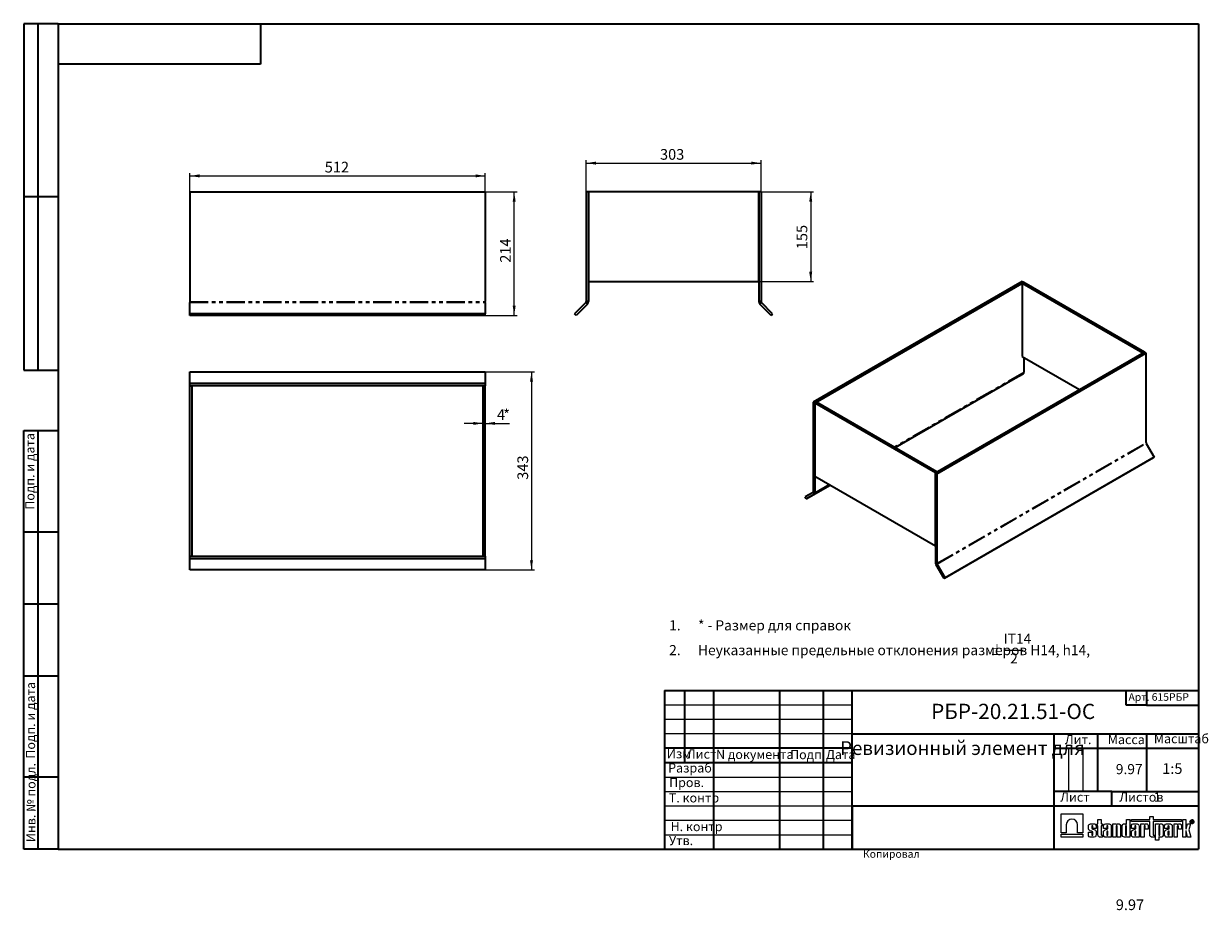
# Model space of a CAD drawing. Units: millimetres. Extents: x 8 to 418, y -16 to 291.
import ezdxf

# ---------------------------------------------------------------- set-up
doc = ezdxf.new("R2010")
doc.units = ezdxf.units.MM
doc.linetypes.add('PHANTOM', pattern=[12.7, 6.35, -1.27, 1.27, -1.27, 1.27, -1.27])
doc.layers.add('FORMAT', color=7, linetype='Continuous')
doc.styles.add('SLDTEXTSTYLE0', font='GOST_0.TTF', dxfattribs={"bigfont": 'bigfont'})
doc.styles.add('SLDTEXTSTYLE1', font='GOST_0.TTF')
doc.styles.add('SLDTEXTSTYLE2', font='GOST_0.TTF')
doc.dimstyles.new('SLDDIMSTYLE0', dxfattribs={"dimtxt": 3.393075, "dimasz": 3.393075, "dimexe": 0, "dimexo": 0.0625, "dimgap": 0.848269, "dimtad": 2, "dimdec": 1, "dimlfac": 5, "dimrnd": 1e-09, "dimzin": 12, "dimdsep": 46, "dimtxsty": 'SLDTEXTSTYLE1', "dimsah": 1, "dimcen": 0.09, "dimadec": 0, "dimazin": 3, "dimtfac": 1, "dimtdec": 1, "dimtofl": 0, "dimtmove": 0, "dimatfit": 3, "dimfxl": 1, "dimfrac": 2, "dimtolj": 1, "dimtzin": 12, "dimarcsym": 0})
doc.dimstyles.new('SLDDIMSTYLE1', dxfattribs={"dimtxt": 3.393075, "dimasz": 3.393075, "dimexe": 0, "dimexo": 0.0625, "dimgap": 0.848269, "dimtad": 2, "dimdec": 0, "dimlfac": 5, "dimrnd": 1e-09, "dimzin": 12, "dimdsep": 46, "dimtxsty": 'SLDTEXTSTYLE1', "dimsah": 1, "dimcen": 0.09, "dimadec": 0, "dimazin": 3, "dimtfac": 1, "dimtdec": 0, "dimtofl": 0, "dimtmove": 0, "dimatfit": 3, "dimfxl": 1, "dimfrac": 2, "dimtolj": 1, "dimtzin": 12, "dimarcsym": 0})
doc.dimstyles.new('SLDDIMSTYLE2', dxfattribs={"dimtxt": 3.393075, "dimasz": 3.393075, "dimexe": 0, "dimexo": 0.0625, "dimgap": 0.848269, "dimtad": 2, "dimdec": 1, "dimlfac": 5, "dimrnd": 1e-09, "dimzin": 12, "dimdsep": 46, "dimtxsty": 'SLDTEXTSTYLE1', "dimsah": 1, "dimcen": 0.09, "dimadec": 0, "dimazin": 3, "dimtfac": 1, "dimtdec": 1, "dimtmove": 0, "dimatfit": 0, "dimfxl": 1, "dimfrac": 2, "dimtolj": 1, "dimtzin": 12, "dimarcsym": 0})

# ---------------------------------------------------------------- blocks, each defined once
blk = doc.blocks.new('SW_NOTE_0')
at = {"layer": 'FORMAT', "color": 0, "insert": (31.92, 6.28), "char_height": 4.7625, "attachment_point": 2, "style": 'SLDTEXTSTYLE0'}
blk.add_mtext('Ревизионный элемент для ', dxfattribs=at)
blk = doc.blocks.new('SW_NOTE_0_1')
at = {"layer": 'FORMAT', "color": 0}
blk.add_line((105.9, -5.73), (112.62, -5.73), dxfattribs=at)
at = {"layer": 'FORMAT', "color": 0, "char_height": 3.5, "attachment_point": 1}
for s, insert, style in [('1.', (-10, 4.61), 'SLDTEXTSTYLE1'), ('* - Размер для справок', (0, 4.61), 'SLDTEXTSTYLE0'), ('IT14', (105.9, 0), 'SLDTEXTSTYLE1'), ('2.', (-10, -3.98), 'SLDTEXTSTYLE1'), ('Неуказанные предельные отклонения размеров H14, h14, ', (0, -3.98), 'SLDTEXTSTYLE0'), ('%%p', (101.2, -3.98), 'SLDTEXTSTYLE1'), ('2', (108.14, -6.84), 'SLDTEXTSTYLE1')]:
    blk.add_mtext(s, dxfattribs=dict(at, insert=insert, style=style))
blk = doc.blocks.new('_D')
at = {"layer": 'FORMAT', "color": 7}
for p, q in [((65.53, 232.69), (65.53, 239.26)), ((65.53, 238.26), (167.93, 238.26)), ((167.93, 232.69), (167.93, 239.26))]:
    blk.add_line(p, q, dxfattribs=at)
for points in [[(65.53, 238.26), (68.92, 237.74), (68.92, 238.79)], [(167.93, 238.26), (164.54, 238.79), (164.54, 237.74)]]:
    blk.add_solid(points, dxfattribs=at)
at = {"layer": 'FORMAT', "color": 7, "insert": (112.3, 243.15), "char_height": 3.704, "attachment_point": 1, "style": 'SLDTEXTSTYLE2'}
blk.add_mtext('512', dxfattribs=at)
blk = doc.blocks.new('_D_1')
at = {"layer": 'FORMAT', "color": 7}
for p, q in [((167.93, 232.69), (178.93, 232.69)), ((177.93, 189.95), (177.93, 232.69)), ((167.93, 189.95), (178.93, 189.95))]:
    blk.add_line(p, q, dxfattribs=at)
for points in [[(177.93, 232.69), (177.41, 229.3), (178.45, 229.3)], [(177.93, 189.95), (178.45, 193.34), (177.41, 193.34)]]:
    blk.add_solid(points, dxfattribs=at)
at = {"layer": 'FORMAT', "color": 7, "insert": (173.05, 208.18), "char_height": 3.704, "attachment_point": 1, "rotation": 90, "style": 'SLDTEXTSTYLE2'}
blk.add_mtext('214', dxfattribs=at)
blk = doc.blocks.new('_D_2')
at = {"layer": 'FORMAT', "color": 7}
for p, q in [((167.93, 170.35), (184.93, 170.35)), ((183.93, 170.35), (183.93, 101.73)), ((167.93, 101.73), (184.93, 101.73))]:
    blk.add_line(p, q, dxfattribs=at)
for points in [[(183.93, 170.35), (183.41, 166.95), (184.45, 166.95)], [(183.93, 101.73), (184.45, 105.12), (183.41, 105.12)]]:
    blk.add_solid(points, dxfattribs=at)
at = {"layer": 'FORMAT', "color": 7, "insert": (179.05, 132.98), "char_height": 3.704, "attachment_point": 1, "rotation": 90, "style": 'SLDTEXTSTYLE2'}
blk.add_mtext('343', dxfattribs=at)
blk = doc.blocks.new('_D_3')
at = {"layer": 'FORMAT', "color": 7}
for p, q in [((167.13, 152.52), (160.61, 152.52)), ((167.13, 152.52), (167.93, 152.52)), ((167.93, 152.52), (176.3, 152.52))]:
    blk.add_line(p, q, dxfattribs=at)
for points in [[(167.13, 152.52), (163.74, 153.04), (163.74, 151.99)], [(167.93, 152.52), (171.32, 151.99), (171.32, 153.04)]]:
    blk.add_solid(points, dxfattribs=at)
at = {"layer": 'FORMAT', "color": 7, "char_height": 3.7, "attachment_point": 1, "style": 'SLDTEXTSTYLE2'}
for s, insert in [('4', (171.97, 157.4)), ('*', (174.13, 157.4))]:
    blk.add_mtext(s, dxfattribs=dict(at, insert=insert))
blk = doc.blocks.new('_D_4')
at = {"layer": 'FORMAT', "color": 7}
for p, q in [((203.67, 232.69), (281.67, 232.69)), ((280.67, 232.69), (280.67, 201.69)), ((203.67, 201.69), (281.67, 201.69))]:
    blk.add_line(p, q, dxfattribs=at)
for points in [[(280.67, 232.69), (280.14, 229.3), (281.19, 229.3)], [(280.67, 201.69), (281.19, 205.08), (280.14, 205.08)]]:
    blk.add_solid(points, dxfattribs=at)
at = {"layer": 'FORMAT', "color": 7, "insert": (275.78, 212.87), "char_height": 3.704, "attachment_point": 1, "rotation": 90, "style": 'SLDTEXTSTYLE2'}
blk.add_mtext('155', dxfattribs=at)
blk = doc.blocks.new('_D_5')
at = {"layer": 'FORMAT', "color": 7}
for p, q in [((202.87, 232.69), (202.87, 243.69)), ((202.87, 242.69), (263.47, 242.69)), ((263.47, 232.69), (263.47, 243.69))]:
    blk.add_line(p, q, dxfattribs=at)
for points in [[(202.87, 242.69), (206.26, 242.17), (206.26, 243.21)], [(263.47, 242.69), (260.07, 243.21), (260.07, 242.17)]]:
    blk.add_solid(points, dxfattribs=at)
at = {"layer": 'FORMAT', "color": 7, "insert": (228.45, 247.57), "char_height": 3.704, "attachment_point": 1, "style": 'SLDTEXTSTYLE2'}
blk.add_mtext('303', dxfattribs=at)

msp = doc.modelspace()

# ---------------------------------------------------------------- linework, layer by layer
at = {"color": 7, "linetype": 'Continuous', "lineweight": 35}
for p, q in [((65.531, 232.691), (65.531, 194.691)), ((65.531, 232.691), (167.931, 232.691)), ((167.931, 232.691), (167.931, 194.691)), ((203.667, 232.691), (202.867, 232.691)), ((202.867, 232.691), (202.867, 194.691)), ((262.667, 232.691), (203.667, 232.691)), ((203.667, 232.691), (203.667, 201.691)), ((203.667, 232.691), (203.667, 194.691)), ((262.667, 201.691), (262.667, 232.691)), ((263.467, 232.691), (262.667, 232.691)), ((262.667, 232.691), (262.667, 194.691)), ((263.467, 232.691), (263.467, 194.691)), ((203.667, 201.691), (262.667, 201.691)), ((353.971, 201.631), (281.563, 159.831)), ((354.537, 201.304), (282.129, 159.504)), ((353.971, 201.631), (354.537, 201.304)), ((353.971, 200.978), (354.537, 201.304)), ((396.256, 177.22), (354.537, 201.304)), ((395.69, 176.893), (353.971, 200.978)), ((353.971, 200.978), (353.971, 175.665)), ((65.531, 194.691), (65.531, 194.408)), ((65.531, 190.517), (65.531, 194.408)), ((167.931, 194.408), (167.931, 194.691)), ((167.931, 194.408), (167.931, 190.517)), ((202.75, 194.408), (198.858, 190.517)), ((203.315, 193.842), (199.424, 189.951)), ((202.75, 194.408), (203.315, 193.842)), ((203.667, 194.691), (202.867, 194.691)), ((263.467, 194.691), (262.667, 194.691)), ((263.584, 194.408), (263.018, 193.842)), ((266.909, 189.951), (263.018, 193.842)), ((267.475, 190.517), (263.584, 194.408)), ((167.931, 190.517), (65.531, 190.517)), ((65.531, 189.951), (65.531, 190.517)), ((167.931, 189.951), (65.531, 189.951)), ((167.931, 189.951), (167.931, 190.517)), ((199.424, 189.951), (198.858, 190.517)), ((266.909, 189.951), (267.475, 190.517)), ((323.848, 135.42), (396.256, 177.22)), ((324.414, 135.093), (396.822, 176.893)), ((395.69, 176.893), (396.256, 177.22)), ((396.256, 177.22), (396.822, 176.893)), ((396.822, 176.893), (396.822, 145.865)), ((353.971, 175.665), (373.767, 164.237)), ((354.537, 175.338), (354.537, 170.276)), ((65.531, 170.346), (167.931, 170.346)), ((65.531, 166.455), (65.531, 170.346)), ((167.931, 170.346), (167.931, 166.455)), ((351.537, 168.137), (354.288, 169.726)), ((65.531, 166.455), (65.531, 166.338)), ((65.531, 165.538), (65.531, 166.338)), ((167.931, 166.338), (65.531, 166.338)), ((65.531, 106.538), (65.531, 165.538)), ((65.531, 165.538), (66.331, 165.538)), ((167.931, 165.538), (65.531, 165.538)), ((66.331, 106.538), (66.331, 165.538)), ((167.131, 106.538), (167.131, 165.538)), ((167.131, 165.538), (167.931, 165.538)), ((167.931, 166.338), (167.931, 166.455)), ((167.931, 166.338), (167.931, 165.538)), ((167.931, 106.538), (167.931, 165.538)), ((309.921, 144.113), (351.537, 168.137)), ((282.129, 159.504), (281.563, 159.831)), ((281.563, 159.831), (281.563, 128.802)), ((282.129, 159.504), (282.695, 159.831)), ((323.848, 135.42), (282.129, 159.504)), ((282.129, 159.504), (282.129, 134.191)), ((282.129, 159.504), (282.129, 128.475)), ((324.414, 135.747), (282.695, 159.831)), ((396.905, 145.586), (399.656, 140.82)), ((399.256, 140.589), (326.848, 98.789)), ((399.656, 140.82), (327.248, 99.02)), ((399.256, 140.589), (399.656, 140.82)), ((323.848, 135.42), (324.414, 135.747)), ((282.129, 134.191), (323.848, 110.107)), ((323.848, 110.107), (323.848, 135.42)), ((324.414, 135.093), (323.848, 135.42)), ((323.848, 135.42), (323.848, 104.391)), ((324.414, 135.093), (324.414, 104.065)), ((281.481, 128.619), (278.729, 127.03)), ((279.129, 126.337), (287.432, 131.13)), ((281.881, 127.926), (279.129, 126.337)), ((279.129, 126.337), (278.729, 127.03)), ((65.531, 106.538), (66.331, 106.538)), ((65.531, 106.538), (167.931, 106.538)), ((65.531, 105.738), (65.531, 106.538)), ((65.531, 105.738), (167.931, 105.738)), ((65.531, 105.738), (65.531, 105.621)), ((65.531, 101.729), (65.531, 105.621)), ((167.131, 106.538), (167.931, 106.538)), ((167.931, 106.538), (167.931, 105.738)), ((167.931, 105.621), (167.931, 105.738)), ((167.931, 105.621), (167.931, 101.729)), ((326.848, 98.789), (324.097, 103.555)), ((327.248, 99.02), (324.497, 103.786)), ((167.931, 101.729), (65.531, 101.729)), ((326.848, 98.789), (327.248, 99.02))]:
    msp.add_line(p, q, dxfattribs=at)
at = {"color": 8, "linetype": 'PHANTOM', "lineweight": 18}
for p, q in [((65.531, 194.691), (167.931, 194.691)), ((65.531, 194.408), (167.931, 194.408)), ((354.537, 170.276), (309.569, 144.316)), ((309.921, 144.113), (354.288, 169.726)), ((167.931, 166.455), (65.531, 166.455)), ((324.414, 104.065), (396.822, 145.865)), ((324.497, 103.786), (396.905, 145.586)), ((287.08, 131.333), (282.129, 128.475)), ((281.481, 128.619), (281.881, 127.926)), ((282.129, 128.475), (281.563, 128.802)), ((281.881, 127.926), (287.431, 131.13)), ((65.531, 105.621), (167.931, 105.621)), ((324.414, 104.065), (323.848, 104.391)), ((324.497, 103.786), (324.097, 103.555))]:
    msp.add_line(p, q, dxfattribs=at)
at = {"color": 7, "linetype": 'Continuous', "lineweight": 35}
for centre, radius, start, end in [((202.467, 194.691), 0.4, 315, 0), ((202.467, 194.691), 1.2, 315, 0), ((263.867, 194.691), 1.2, 180, 225), ((263.867, 194.691), 0.4, 180, 225), ((353.936, 170.216), 0.604, 305.69804, 5.62038), ((397.399, 145.885), 0.577, 181.9565, 211.14373), ((281.363, 128.782), 0.201, 305.69804, 5.62038), ((281.528, 128.416), 0.604, 305.69804, 5.62038), ((325.579, 104.45), 1.731, 181.9565, 211.14373), ((324.991, 104.085), 0.577, 181.9565, 211.14373)]:
    msp.add_arc(centre, radius, start, end, dxfattribs=at)
at = {"layer": 'FORMAT', "color": 7, "lineweight": 35}
for p, q in [((20, 291), (8, 291)), ((8, 291), (8, 171)), ((13, 171), (13, 291)), ((20, 291), (415, 291)), ((20, 291), (20, 5)), ((90, 291), (90, 277)), ((415, 291), (415, 5)), ((90, 277), (20, 277)), ((20, 231), (8, 231)), ((8, 171), (20, 171)), ((8, 5), (8, 150)), ((8, 150), (20, 150)), ((13, 5), (13, 150)), ((8, 115), (20, 115)), ((8, 90), (20, 90)), ((8, 65), (20, 65)), ((230, 60), (230, 4.978)), ((230, 60), (230, 34.978)), ((237, 35), (237, 60)), ((247, 60), (247, 5)), ((270, 5), (270, 60)), ((285, 60), (285, 5)), ((295, 4.978), (295, 59.978)), ((295, 44.978), (295, 59.978)), ((295, 45), (415, 45)), ((365, 5), (365, 45)), ((380, 45), (380, 25.045)), ((397, 45), (397, 25.045)), ((295, 39.978), (230, 39.978)), ((295, 34.978), (295, 39.978)), ((365, 40), (415, 40)), ((230, 34.978), (295, 34.978)), ((20, 30), (8, 30)), ((385, 20.022), (385, 25)), ((385, 25), (415, 25)), ((385, 20.022), (385, 25)), ((295, 20), (415, 20)), ((295, 20), (295, 4.978)), ((20, 5), (8, 5)), ((20, 5), (415, 5)), ((230, 5), (415, 5))]:
    msp.add_line(p, q, dxfattribs=at)
at = {"layer": 'FORMAT', "lineweight": 35}
for p, q in [((230, 60), (415, 60)), ((390, 54.933), (390, 59.841)), ((397, 59.837), (397, 54.933)), ((397, 54.933), (390, 54.933)), ((397, 54.933), (415, 54.933)), ((385, 25), (365, 25))]:
    msp.add_line(p, q, dxfattribs=at)
at = {"layer": 'FORMAT', "color": 7, "lineweight": 18}
for p, q in [((230, 55), (295, 55)), ((230, 50), (295, 50)), ((295, 44.978), (230, 44.978)), ((230, 30), (295, 30)), ((230, 25), (295, 25)), ((230, 20), (295, 20)), ((230, 15), (295, 15)), ((230, 10), (295, 10))]:
    msp.add_line(p, q, dxfattribs=at)
at = {"layer": 'FORMAT'}
for p, q in [((370, 40), (370, 25)), ((374.976, 40), (374.976, 25))]:
    msp.add_line(p, q, dxfattribs=at)
at = {"layer": 'FORMAT', "color": 96, "lineweight": 25, "true_color": 0x008000}
for p, q in [((367.387, 17.185), (374.887, 17.185)), ((367.387, 10.685), (367.387, 17.185)), ((374.887, 17.185), (374.887, 10.685)), ((369.187, 13.435), (369.187, 10.685)), ((373.087, 10.685), (373.087, 13.435)), ((376.887, 12.225), (376.887, 12.816)), ((378.036, 12.915), (378.036, 12.31)), ((378.391, 12.211), (378.391, 12.915)), ((379.54, 12.746), (379.54, 12.211)), ((379.852, 13.112), (379.852, 13.745)), ((379.852, 13.745), (380.164, 13.745)), ((380.164, 13.112), (379.852, 13.112)), ((380.164, 15.251), (381.299, 15.251)), ((380.164, 13.745), (380.164, 15.251)), ((380.164, 10.1), (380.164, 13.112)), ((381.299, 15.251), (381.299, 13.745)), ((381.299, 13.745), (381.753, 13.745)), ((381.753, 13.112), (381.299, 13.112)), ((381.299, 13.112), (381.299, 10.016)), ((381.753, 13.745), (381.753, 13.112)), ((382.094, 12.211), (382.094, 12.887)), ((383.243, 12.901), (383.243, 12.211)), ((383.612, 12.056), (383.612, 12.901)), ((384.761, 12.887), (384.761, 9.185)), ((385.342, 9.185), (385.342, 13.745)), ((385.342, 13.745), (386.492, 13.745)), ((386.492, 13.745), (386.492, 13.548)), ((386.492, 12.873), (386.492, 9.185)), ((386.861, 9.185), (386.861, 12.873)), ((387.996, 12.704), (387.996, 9.185)), ((388.564, 10.227), (388.564, 12.704)), ((389.713, 12.859), (389.713, 10.058)), ((390.068, 15.251), (391.217, 15.251)), ((390.068, 13.548), (390.068, 15.251)), ((390.068, 10.058), (390.068, 12.859)), ((391.217, 15.251), (391.217, 9.185)), ((391.784, 12.211), (391.784, 12.887)), ((391.843, 14.618), (391.843, 15.251)), ((391.843, 15.251), (398.126, 15.251)), ((398.126, 14.618), (391.843, 14.618)), ((392.933, 12.901), (392.933, 12.211)), ((393.288, 12.056), (393.288, 12.901)), ((394.452, 12.887), (394.452, 9.185)), ((395.033, 9.185), (395.033, 13.745)), ((395.033, 13.745), (396.182, 13.745)), ((396.182, 13.745), (396.182, 13.548)), ((396.182, 12.873), (396.182, 9.185)), ((396.537, 11.888), (396.537, 12.873)), ((397.63, 12.704), (397.63, 11.888)), ((398.126, 16.293), (399.261, 16.293)), ((398.126, 15.251), (398.126, 16.293)), ((398.126, 10.1), (398.126, 14.618)), ((399.261, 16.293), (399.261, 15.251)), ((399.261, 15.251), (409.079, 15.251)), ((409.079, 14.618), (399.261, 14.618)), ((399.261, 14.618), (399.261, 10.016)), ((400.127, 8.152), (400.127, 13.745)), ((400.127, 13.745), (401.276, 13.745)), ((401.276, 13.745), (401.276, 13.548)), ((401.276, 12.859), (401.276, 10.072)), ((401.63, 10.072), (401.63, 12.859)), ((402.78, 12.704), (402.78, 10.227)), ((403.276, 12.211), (403.276, 12.887)), ((404.425, 12.901), (404.425, 12.211)), ((404.794, 12.056), (404.794, 12.901)), ((405.943, 12.887), (405.943, 9.185)), ((406.539, 9.185), (406.539, 13.745)), ((406.539, 13.745), (407.674, 13.745)), ((407.674, 13.745), (407.674, 13.548)), ((407.674, 12.873), (407.674, 9.185)), ((408.043, 11.888), (408.043, 12.873)), ((409.079, 15.251), (409.079, 14.618)), ((409.136, 12.704), (409.136, 11.888)), ((409.575, 15.251), (410.654, 15.251)), ((409.575, 9.185), (409.575, 15.251)), ((410.654, 15.251), (410.654, 12.085)), ((410.71, 12.085), (411.164, 13.745)), ((411.164, 13.745), (412.243, 13.745)), ((412.243, 13.745), (411.633, 11.747)), ((412.471, 14.165), (412.471, 14.871)), ((412.471, 14.871), (412.714, 14.871)), ((412.585, 14.165), (412.471, 14.165)), ((412.715, 14.776), (412.585, 14.776)), ((412.585, 14.776), (412.585, 14.563)), ((412.585, 14.563), (412.724, 14.563)), ((412.652, 14.465), (412.585, 14.465)), ((412.585, 14.465), (412.585, 14.165)), ((412.925, 14.165), (412.863, 14.277)), ((413.064, 14.165), (412.925, 14.165)), ((412.978, 14.303), (413.064, 14.165)), ((369.187, 10.685), (367.387, 10.685)), ((367.387, 10.185), (374.887, 10.185)), ((367.387, 9.185), (367.387, 10.185)), ((374.887, 9.185), (367.387, 9.185)), ((374.887, 10.685), (373.087, 10.685)), ((374.887, 10.185), (374.887, 9.185)), ((376.887, 10.86), (378.036, 10.86)), ((376.887, 10.185), (376.887, 10.86)), ((378.036, 11.198), (377.497, 11.395)), ((378.036, 10.86), (378.036, 10.016)), ((379.54, 12.211), (378.391, 12.211)), ((378.391, 10.016), (378.391, 10.818)), ((378.49, 11.888), (379.057, 11.648)), ((379.54, 10.902), (379.54, 10.185)), ((381.753, 9.171), (381.285, 9.171)), ((381.611, 9.805), (381.753, 9.805)), ((381.753, 9.805), (381.753, 9.171)), ((383.243, 12.211), (382.094, 12.211)), ((382.094, 10.185), (382.094, 10.959)), ((382.647, 11.662), (383.612, 12.056)), ((383.243, 10.973), (383.243, 10.916)), ((383.243, 10.916), (383.243, 10.03)), ((383.612, 11.282), (383.413, 11.198)), ((383.612, 10.03), (383.612, 11.282)), ((383.612, 9.185), (383.612, 9.368)), ((384.761, 9.185), (383.612, 9.185)), ((386.492, 9.185), (385.342, 9.185)), ((387.996, 9.185), (386.861, 9.185)), ((390.068, 9.185), (390.068, 9.368)), ((391.217, 9.185), (390.068, 9.185)), ((392.933, 12.211), (391.784, 12.211)), ((391.784, 10.185), (391.784, 10.959)), ((392.338, 11.662), (393.288, 12.056)), ((392.933, 10.973), (392.933, 10.916)), ((392.933, 10.916), (392.933, 10.03)), ((393.288, 11.282), (393.104, 11.198)), ((393.288, 10.03), (393.288, 11.282)), ((393.288, 9.185), (393.288, 9.368)), ((394.452, 9.185), (393.288, 9.185)), ((396.182, 9.185), (395.033, 9.185)), ((397.63, 11.888), (396.537, 11.888)), ((399.715, 9.171), (399.247, 9.171)), ((399.573, 9.805), (399.715, 9.805)), ((399.715, 9.805), (399.715, 9.171)), ((401.276, 9.382), (401.276, 8.152)), ((404.425, 12.211), (403.276, 12.211)), ((403.276, 10.185), (403.276, 10.959)), ((403.829, 11.662), (404.794, 12.056)), ((404.425, 10.973), (404.425, 10.916)), ((404.425, 10.916), (404.425, 10.03)), ((404.794, 11.282), (404.596, 11.198)), ((404.794, 10.03), (404.794, 11.282)), ((404.794, 9.185), (404.794, 9.368)), ((405.943, 9.185), (404.794, 9.185)), ((407.674, 9.185), (406.539, 9.185)), ((409.136, 11.888), (408.043, 11.888)), ((410.654, 9.185), (409.575, 9.185)), ((410.654, 12.085), (410.71, 12.085)), ((410.71, 11.339), (410.654, 11.339)), ((410.654, 11.339), (410.654, 9.185)), ((411.207, 9.185), (410.71, 11.339)), ((412.385, 9.185), (411.207, 9.185)), ((411.633, 11.747), (412.385, 9.185)), ((401.276, 8.152), (400.127, 8.152))]:
    msp.add_line(p, q, dxfattribs=at)
at = {"layer": 'FORMAT', "color": 96, "lineweight": 35, "true_color": 0x008000}
msp.add_circle((412.759, 14.528), 0.6, dxfattribs=at)
at = {"layer": 'FORMAT', "color": 96, "lineweight": 25, "true_color": 0x008000}
msp.add_arc((371.137, 13.435), 1.95, 0, 180, dxfattribs=at)
for points, degree in [([(376.887, 12.816), (376.887, 13.211), (376.972, 13.464), (377.142, 13.591)], 3), ([(377.142, 13.591), (377.312, 13.717), (377.695, 13.774), (378.277, 13.774)], 3), ([(378.078, 13.098), (378.05, 13.056), (378.036, 12.999), (378.036, 12.915)], 3), ([(378.206, 13.14), (378.149, 13.14), (378.107, 13.126), (378.078, 13.098)], 3), ([(378.348, 13.084), (378.32, 13.126), (378.277, 13.14), (378.206, 13.14)], 3), ([(378.277, 13.774), (378.802, 13.774), (379.143, 13.717), (379.313, 13.605)], 3), ([(378.391, 12.915), (378.391, 12.999), (378.376, 13.056), (378.348, 13.084)], 3), ([(379.313, 13.605), (379.469, 13.478), (379.54, 13.196), (379.54, 12.746)], 3), ([(382.094, 12.887), (382.094, 13.253), (382.179, 13.492), (382.349, 13.605)], 3), ([(382.349, 13.605), (382.533, 13.717), (382.888, 13.774), (383.427, 13.774)], 3), ([(383.285, 13.084), (383.257, 13.042), (383.243, 12.985), (383.243, 12.901)], 3), ([(383.427, 13.14), (383.356, 13.14), (383.314, 13.112), (383.285, 13.084)], 3), ([(383.427, 13.774), (383.966, 13.774), (384.335, 13.717), (384.505, 13.591)], 3), ([(383.569, 13.084), (383.541, 13.112), (383.484, 13.14), (383.427, 13.14)], 3), ([(383.612, 12.901), (383.612, 12.999), (383.597, 13.056), (383.569, 13.084)], 3), ([(384.505, 13.591), (384.676, 13.478), (384.761, 13.239), (384.761, 12.887)], 3), ([(386.492, 13.548), (386.591, 13.619), (386.69, 13.675), (386.804, 13.717)], 3), ([(386.534, 13.042), (386.506, 13.014), (386.492, 12.957), (386.492, 12.873)], 3), ([(386.676, 13.084), (386.605, 13.084), (386.563, 13.07), (386.534, 13.042)], 3), ([(386.818, 13.042), (386.79, 13.07), (386.733, 13.084), (386.676, 13.084)], 3), ([(386.804, 13.717), (386.917, 13.759), (387.031, 13.774), (387.144, 13.774)], 3), ([(386.861, 12.873), (386.861, 12.957), (386.846, 13.014), (386.818, 13.042)], 3), ([(387.144, 13.774), (387.456, 13.774), (387.683, 13.703), (387.811, 13.562)], 3), ([(387.811, 13.562), (387.939, 13.408), (387.996, 13.126), (387.996, 12.704)], 3), ([(388.564, 12.704), (388.564, 13.126), (388.635, 13.408), (388.762, 13.562)], 3), ([(388.762, 13.562), (388.89, 13.703), (389.117, 13.774), (389.429, 13.774)], 3), ([(389.429, 13.774), (389.543, 13.774), (389.656, 13.759), (389.77, 13.717)], 3), ([(389.755, 13.028), (389.727, 12.999), (389.713, 12.943), (389.713, 12.859)], 3), ([(389.897, 13.084), (389.826, 13.084), (389.784, 13.07), (389.755, 13.028)], 3), ([(389.77, 13.717), (389.883, 13.675), (389.982, 13.619), (390.068, 13.548)], 3), ([(390.039, 13.042), (390.011, 13.07), (389.954, 13.084), (389.897, 13.084)], 3), ([(390.068, 12.859), (390.068, 12.957), (390.068, 13.014), (390.039, 13.042)], 3), ([(391.784, 12.887), (391.784, 13.253), (391.869, 13.492), (392.04, 13.605)], 3), ([(392.04, 13.605), (392.21, 13.717), (392.565, 13.774), (393.104, 13.774)], 3), ([(392.976, 13.084), (392.948, 13.042), (392.933, 12.985), (392.933, 12.901)], 3), ([(393.104, 13.14), (393.047, 13.14), (393.004, 13.112), (392.976, 13.084)], 3), ([(393.104, 13.774), (393.657, 13.774), (394.012, 13.717), (394.182, 13.591)], 3), ([(393.246, 13.084), (393.217, 13.112), (393.175, 13.14), (393.104, 13.14)], 3), ([(393.288, 12.901), (393.288, 12.999), (393.274, 13.056), (393.246, 13.084)], 3), ([(394.182, 13.591), (394.366, 13.478), (394.452, 13.239), (394.452, 12.887)], 3), ([(396.182, 13.548), (396.268, 13.619), (396.367, 13.675), (396.48, 13.717)], 3), ([(396.225, 13.042), (396.197, 13.014), (396.182, 12.957), (396.182, 12.873)], 3), ([(396.353, 13.084), (396.296, 13.084), (396.253, 13.07), (396.225, 13.042)], 3), ([(396.495, 13.042), (396.466, 13.07), (396.424, 13.084), (396.353, 13.084)], 3), ([(396.48, 13.717), (396.594, 13.759), (396.707, 13.774), (396.807, 13.774)], 3), ([(396.537, 12.873), (396.537, 12.957), (396.523, 13.014), (396.495, 13.042)], 3), ([(396.807, 13.774), (397.105, 13.774), (397.317, 13.703), (397.445, 13.548)], 3), ([(397.445, 13.548), (397.573, 13.408), (397.63, 13.126), (397.63, 12.704)], 3), ([(401.276, 13.548), (401.375, 13.619), (401.474, 13.675), (401.588, 13.717)], 3), ([(401.318, 13.028), (401.29, 12.999), (401.276, 12.943), (401.276, 12.859)], 3), ([(401.46, 13.084), (401.389, 13.084), (401.347, 13.07), (401.318, 13.028)], 3), ([(401.574, 13.042), (401.545, 13.07), (401.517, 13.084), (401.46, 13.084)], 3), ([(401.63, 12.957), (401.63, 12.985), (401.616, 13.014), (401.574, 13.042)], 3), ([(401.588, 13.717), (401.701, 13.759), (401.815, 13.774), (401.928, 13.774)], 3), ([(401.63, 12.915), (401.63, 12.943), (401.63, 12.957)], 2), ([(401.63, 12.859), (401.63, 12.887), (401.63, 12.901), (401.63, 12.915)], 3), ([(401.928, 13.774), (402.24, 13.774), (402.453, 13.703), (402.581, 13.562)], 3), ([(402.581, 13.562), (402.723, 13.408), (402.78, 13.126), (402.78, 12.704)], 3), ([(403.276, 12.887), (403.276, 13.253), (403.361, 13.492), (403.546, 13.605)], 3), ([(403.546, 13.605), (403.716, 13.717), (404.071, 13.774), (404.61, 13.774)], 3), ([(404.468, 13.084), (404.44, 13.042), (404.425, 12.985), (404.425, 12.901)], 3), ([(404.61, 13.14), (404.539, 13.14), (404.496, 13.112), (404.468, 13.084)], 3), ([(404.61, 13.774), (405.149, 13.774), (405.518, 13.717), (405.688, 13.591)], 3), ([(404.752, 13.084), (404.723, 13.112), (404.681, 13.14), (404.61, 13.14)], 3), ([(404.794, 12.901), (404.794, 12.999), (404.78, 13.056), (404.752, 13.084)], 3), ([(405.688, 13.591), (405.858, 13.478), (405.943, 13.239), (405.943, 12.887)], 3), ([(407.674, 13.548), (407.774, 13.619), (407.873, 13.675), (407.986, 13.717)], 3), ([(407.717, 13.042), (407.688, 13.014), (407.674, 12.957), (407.674, 12.873)], 3), ([(407.859, 13.084), (407.788, 13.084), (407.745, 13.07), (407.717, 13.042)], 3), ([(408.001, 13.042), (407.972, 13.07), (407.93, 13.084), (407.859, 13.084)], 3), ([(407.986, 13.717), (408.1, 13.759), (408.199, 13.774), (408.313, 13.774)], 3), ([(408.043, 12.873), (408.043, 12.957), (408.029, 13.014), (408.001, 13.042)], 3), ([(408.313, 13.774), (408.611, 13.774), (408.823, 13.703), (408.937, 13.548)], 3), ([(408.937, 13.548), (409.065, 13.408), (409.136, 13.126), (409.136, 12.704)], 3), ([(412.743, 14.441), (412.723, 14.457), (412.692, 14.465), (412.652, 14.465)], 3), ([(412.714, 14.871), (412.797, 14.871), (412.857, 14.865), (412.894, 14.852)], 3), ([(412.829, 14.764), (412.808, 14.772), (412.77, 14.776), (412.715, 14.776)], 3), ([(412.724, 14.563), (412.79, 14.563), (412.835, 14.573), (412.859, 14.592)], 3), ([(412.863, 14.277), (412.813, 14.364), (412.774, 14.419), (412.743, 14.441)], 3), ([(412.961, 14.545), (412.924, 14.507), (412.875, 14.486), (412.814, 14.481)], 3), ([(412.814, 14.481), (412.839, 14.471), (412.859, 14.458), (412.874, 14.444)], 3), ([(412.877, 14.727), (412.866, 14.743), (412.85, 14.756), (412.829, 14.764)], 3), ([(412.859, 14.592), (412.883, 14.612), (412.895, 14.638), (412.895, 14.671)], 3), ([(412.874, 14.444), (412.902, 14.416), (412.937, 14.369), (412.978, 14.303)], 3), ([(412.895, 14.671), (412.895, 14.691), (412.889, 14.71), (412.877, 14.727)], 3), ([(412.894, 14.852), (412.931, 14.839), (412.961, 14.816), (412.983, 14.784)], 3), ([(413.016, 14.68), (413.016, 14.629), (412.997, 14.584), (412.961, 14.545)], 3), ([(412.983, 14.784), (413.005, 14.751), (413.016, 14.717), (413.016, 14.68)], 3), ([(377.014, 11.691), (376.929, 11.789), (376.887, 11.972), (376.887, 12.225)], 3), ([(377.128, 9.326), (376.972, 9.453), (376.887, 9.734), (376.887, 10.185)], 3), ([(377.497, 11.395), (377.27, 11.493), (377.114, 11.578), (377.014, 11.691)], 3), ([(378.192, 9.157), (377.653, 9.157), (377.298, 9.213), (377.128, 9.326)], 3), ([(378.036, 12.31), (378.036, 12.141), (378.164, 12.014), (378.405, 11.916)], 3), ([(378.32, 11.043), (378.263, 11.085), (378.178, 11.142), (378.036, 11.198)], 3), ([(378.036, 10.016), (378.036, 9.931), (378.05, 9.875), (378.078, 9.847)], 3), ([(378.078, 9.847), (378.107, 9.805), (378.149, 9.79), (378.206, 9.79)], 3), ([(379.299, 9.326), (379.143, 9.213), (378.774, 9.157), (378.192, 9.157)], 3), ([(378.206, 9.79), (378.277, 9.79), (378.32, 9.805), (378.348, 9.833)], 3), ([(378.391, 10.818), (378.391, 10.916), (378.376, 11.001), (378.32, 11.043)], 3), ([(378.348, 9.833), (378.376, 9.861), (378.391, 9.917), (378.391, 10.016)], 3), ([(378.405, 11.916), (378.433, 11.902), (378.462, 11.888), (378.49, 11.888)], 3), ([(379.057, 11.648), (379.242, 11.578), (379.37, 11.493), (379.44, 11.395)], 3), ([(379.54, 10.185), (379.54, 9.734), (379.469, 9.439), (379.299, 9.326)], 3), ([(379.44, 11.395), (379.511, 11.296), (379.54, 11.128), (379.54, 10.902)], 3), ([(380.391, 9.34), (380.235, 9.439), (380.164, 9.706), (380.164, 10.1)], 3), ([(381.285, 9.171), (380.845, 9.171), (380.547, 9.227), (380.391, 9.34)], 3), ([(381.299, 10.016), (381.299, 9.931), (381.327, 9.875), (381.37, 9.847)], 3), ([(381.37, 9.847), (381.413, 9.819), (381.498, 9.805), (381.611, 9.805)], 3), ([(382.094, 10.959), (382.094, 11.142), (382.136, 11.282), (382.221, 11.381)], 3), ([(382.278, 9.368), (382.15, 9.509), (382.094, 9.776), (382.094, 10.185)], 3), ([(382.221, 11.381), (382.306, 11.479), (382.448, 11.564), (382.647, 11.662)], 3), ([(382.902, 9.157), (382.604, 9.157), (382.406, 9.227), (382.278, 9.368)], 3), ([(383.285, 9.213), (383.158, 9.171), (383.03, 9.157), (382.902, 9.157)], 3), ([(383.285, 11.113), (383.257, 11.071), (383.243, 11.029), (383.243, 10.973)], 3), ([(383.243, 10.03), (383.243, 9.945), (383.257, 9.875), (383.285, 9.847)], 3), ([(383.413, 11.198), (383.356, 11.184), (383.314, 11.142), (383.285, 11.113)], 3), ([(383.285, 9.847), (383.314, 9.805), (383.37, 9.79), (383.441, 9.79)], 3), ([(383.612, 9.368), (383.512, 9.298), (383.399, 9.242), (383.285, 9.213)], 3), ([(383.441, 9.79), (383.498, 9.79), (383.541, 9.805), (383.569, 9.833)], 3), ([(383.569, 9.833), (383.597, 9.875), (383.612, 9.931), (383.612, 10.03)], 3), ([(388.762, 9.382), (388.635, 9.523), (388.564, 9.805), (388.564, 10.227)], 3), ([(389.415, 9.157), (389.103, 9.157), (388.89, 9.242), (388.762, 9.382)], 3), ([(389.77, 9.213), (389.656, 9.185), (389.543, 9.157), (389.415, 9.157)], 3), ([(389.713, 10.058), (389.713, 9.987), (389.727, 9.917), (389.755, 9.889)], 3), ([(389.755, 9.889), (389.77, 9.861), (389.812, 9.847), (389.883, 9.847)], 3), ([(390.068, 9.368), (389.982, 9.312), (389.883, 9.256), (389.77, 9.213)], 3), ([(389.883, 9.847), (389.954, 9.847), (389.997, 9.861), (390.025, 9.903)], 3), ([(390.025, 9.903), (390.053, 9.931), (390.068, 9.987), (390.068, 10.058)], 3), ([(391.784, 10.959), (391.784, 11.142), (391.827, 11.282), (391.898, 11.381)], 3), ([(391.969, 9.368), (391.841, 9.509), (391.784, 9.776), (391.784, 10.185)], 3), ([(391.898, 11.381), (391.983, 11.479), (392.125, 11.564), (392.338, 11.662)], 3), ([(392.593, 9.157), (392.295, 9.157), (392.082, 9.227), (391.969, 9.368)], 3), ([(392.962, 9.213), (392.848, 9.171), (392.721, 9.157), (392.593, 9.157)], 3), ([(392.976, 11.113), (392.948, 11.071), (392.933, 11.029), (392.933, 10.973)], 3), ([(392.933, 10.03), (392.933, 9.945), (392.948, 9.875), (392.976, 9.847)], 3), ([(393.288, 9.368), (393.189, 9.298), (393.09, 9.242), (392.962, 9.213)], 3), ([(393.104, 11.198), (393.047, 11.184), (393.004, 11.142), (392.976, 11.113)], 3), ([(392.976, 9.847), (393.004, 9.805), (393.047, 9.79), (393.118, 9.79)], 3), ([(393.118, 9.79), (393.189, 9.79), (393.231, 9.805), (393.26, 9.833)], 3), ([(393.26, 9.833), (393.274, 9.875), (393.288, 9.931), (393.288, 10.03)], 3), ([(398.353, 9.34), (398.197, 9.439), (398.126, 9.706), (398.126, 10.1)], 3), ([(399.247, 9.171), (398.807, 9.171), (398.509, 9.227), (398.353, 9.34)], 3), ([(399.261, 10.016), (399.261, 9.931), (399.289, 9.875), (399.332, 9.847)], 3), ([(399.332, 9.847), (399.375, 9.819), (399.46, 9.805), (399.573, 9.805)], 3), ([(401.276, 10.072), (401.276, 9.987), (401.29, 9.931), (401.318, 9.889)], 3), ([(401.588, 9.213), (401.474, 9.256), (401.375, 9.298), (401.276, 9.382)], 3), ([(401.318, 9.889), (401.347, 9.861), (401.389, 9.847), (401.46, 9.847)], 3), ([(401.46, 9.847), (401.517, 9.847), (401.559, 9.861), (401.602, 9.903)], 3), ([(401.957, 9.157), (401.829, 9.157), (401.701, 9.171), (401.588, 9.213)], 3), ([(401.602, 9.903), (401.616, 9.931), (401.63, 9.987), (401.63, 10.072)], 3), ([(402.595, 9.382), (402.467, 9.227), (402.255, 9.157), (401.957, 9.157)], 3), ([(402.78, 10.227), (402.78, 9.819), (402.723, 9.537), (402.595, 9.382)], 3), ([(403.276, 10.959), (403.276, 11.142), (403.319, 11.282), (403.404, 11.381)], 3), ([(403.461, 9.368), (403.347, 9.509), (403.276, 9.776), (403.276, 10.185)], 3), ([(403.404, 11.381), (403.489, 11.479), (403.631, 11.564), (403.829, 11.662)], 3), ([(404.085, 9.157), (403.801, 9.157), (403.588, 9.227), (403.461, 9.368)], 3), ([(404.468, 9.213), (404.34, 9.171), (404.227, 9.157), (404.085, 9.157)], 3), ([(404.468, 11.113), (404.44, 11.071), (404.425, 11.029), (404.425, 10.973)], 3), ([(404.425, 10.03), (404.425, 9.945), (404.44, 9.875), (404.468, 9.847)], 3), ([(404.596, 11.198), (404.539, 11.184), (404.496, 11.142), (404.468, 11.113)], 3), ([(404.468, 9.847), (404.496, 9.805), (404.553, 9.79), (404.624, 9.79)], 3), ([(404.794, 9.368), (404.695, 9.298), (404.581, 9.242), (404.468, 9.213)], 3), ([(404.624, 9.79), (404.681, 9.79), (404.723, 9.805), (404.752, 9.833)], 3), ([(404.752, 9.833), (404.78, 9.875), (404.794, 9.931), (404.794, 10.03)], 3)]:
    msp.add_open_spline(points, degree=degree, dxfattribs=at)

# ---------------------------------------------------------------- block references
at = {"layer": 'FORMAT'}
msp.add_blockref('SW_NOTE_0_1', (241.617, 79.689), dxfattribs=at)
at = {"layer": 'FORMAT', "color": 7}
msp.add_blockref('SW_NOTE_0', (301.304, 36.121), dxfattribs=at)

# ---------------------------------------------------------------- texts
at = {"layer": 'FORMAT', "color": 7, "char_height": 3.175, "attachment_point": 1, "rotation": 90, "style": 'SLDTEXTSTYLE0'}
for s, insert in [('Подп. и дата', (8.547, 122.612)), ('Подп. и дата', (8.774, 36.37)), ('Инв. № подл.', (8.91, 7.4))]:
    msp.add_mtext(s, dxfattribs=dict(at, insert=insert))
at = {"layer": 'FORMAT', "char_height": 2.6458, "attachment_point": 1, "style": 'SLDTEXTSTYLE0'}
for s, insert in [('Арт.', (390.745, 59.039)), ('615РБР', (398.791, 59.039))]:
    msp.add_mtext(s, dxfattribs=dict(at, insert=insert))
at = {"layer": 'FORMAT', "color": 7}
for s, insert, char_height, attachment_point, style in [('РБР-20.21.51-ОС', (350.791, 55.372), 5.29167, 2, 'SLDTEXTSTYLE0'), ('Масштаб', (399.554, 44.86), 3.175, 1, 'SLDTEXTSTYLE0'), ('Лит.', (368.714, 44.568), 3.175, 1, 'SLDTEXTSTYLE0'), ('Масса', (383.588, 44.568), 3.175, 1, 'SLDTEXTSTYLE0'), ('Изм', (230.785, 39.661), 3.175, 1, 'SLDTEXTSTYLE0'), ('Лист', (237.759, 39.537), 3.175, 1, 'SLDTEXTSTYLE0'), ('N документа', (247.873, 39.416), 3.175, 1, 'SLDTEXTSTYLE0'), ('Подп.', (273.517, 39.358), 3.175, 1, 'SLDTEXTSTYLE0'), ('Дата', (285.957, 39.391), 3.175, 1, 'SLDTEXTSTYLE0'), ('Разраб.', (231.27, 34.733), 3.175, 1, 'SLDTEXTSTYLE0'), ('9.97', (386.363, 34.48), 3.5, 1, 'SLDTEXTSTYLE1'), ('1:5', (402.439, 34.779), 3.7042, 1, 'SLDTEXTSTYLE1'), ('Пров.', (231.617, 29.69), 3.175, 1, 'SLDTEXTSTYLE0'), ('Лист', (367.095, 24.628), 3.175, 1, 'SLDTEXTSTYLE0'), ('Листов', (387.567, 24.628), 3.175, 1, 'SLDTEXTSTYLE0'), ('1', (399.511, 24.628), 3.175, 1, 'SLDTEXTSTYLE1'), ('Т. контр', (231.509, 24.372), 3.175, 1, 'SLDTEXTSTYLE0'), ('Н. контр', (232.117, 14.419), 3.175, 1, 'SLDTEXTSTYLE0'), ('Утв.', (231.558, 9.577), 3.175, 1, 'SLDTEXTSTYLE0'), ('Копировал', (298.746, 4.666), 2.6458, 1, 'SLDTEXTSTYLE0'), ('9.97', (386.363, -12.416), 3.7042, 1, 'SLDTEXTSTYLE1')]:
    msp.add_mtext(s, dxfattribs=dict(at, insert=insert, char_height=char_height, attachment_point=attachment_point, style=style))

# ---------------------------------------------------------------- dimensions: what is measured, and where the dimension line sits
for base, p1, p2, picture, middle in [((263.467, 242.691), (202.867, 232.691), (263.467, 232.691), '_D_5', (231.462, 242.691)), ((167.931, 238.264), (65.531, 232.691), (167.931, 232.691), '_D', (115.074, 238.264))]:
    dim = msp.add_linear_dim(base=base, p1=p1, p2=p2, dimstyle='SLDDIMSTYLE0', dxfattribs=at)
    dim.commit()
    dim.dimension.update_dxf_attribs({"geometry": picture, "text_midpoint": middle, "dimtype": 160})
for base, p1, p2, dimstyle, picture, middle in [((177.931, 232.691), (167.931, 189.951), (167.931, 232.691), 'SLDDIMSTYLE1', '_D_1', (177.931, 211.067)), ((280.667, 201.691), (203.667, 232.691), (203.667, 201.691), 'SLDDIMSTYLE0', '_D_4', (280.667, 215.526)), ((183.931, 101.729), (167.931, 170.346), (167.931, 101.729), 'SLDDIMSTYLE1', '_D_2', (183.931, 135.988))]:
    dim = msp.add_linear_dim(base=base, p1=p1, p2=p2, angle=90, dimstyle=dimstyle, dxfattribs=at)
    dim.commit()
    dim.dimension.update_dxf_attribs({"geometry": picture, "text_midpoint": middle, "dimtype": 160})
dim = msp.add_linear_dim(base=(167.931, 152.516), p1=(167.131, 165.538), p2=(167.931, 165.538), text='<>*', dimstyle='SLDDIMSTYLE2', dxfattribs=at)
dim.commit()
dim.dimension.update_dxf_attribs({"geometry": '_D_3', "text_midpoint": (174.134, 152.516), "dimtype": 160})

doc.saveas('drawing.dxf')
